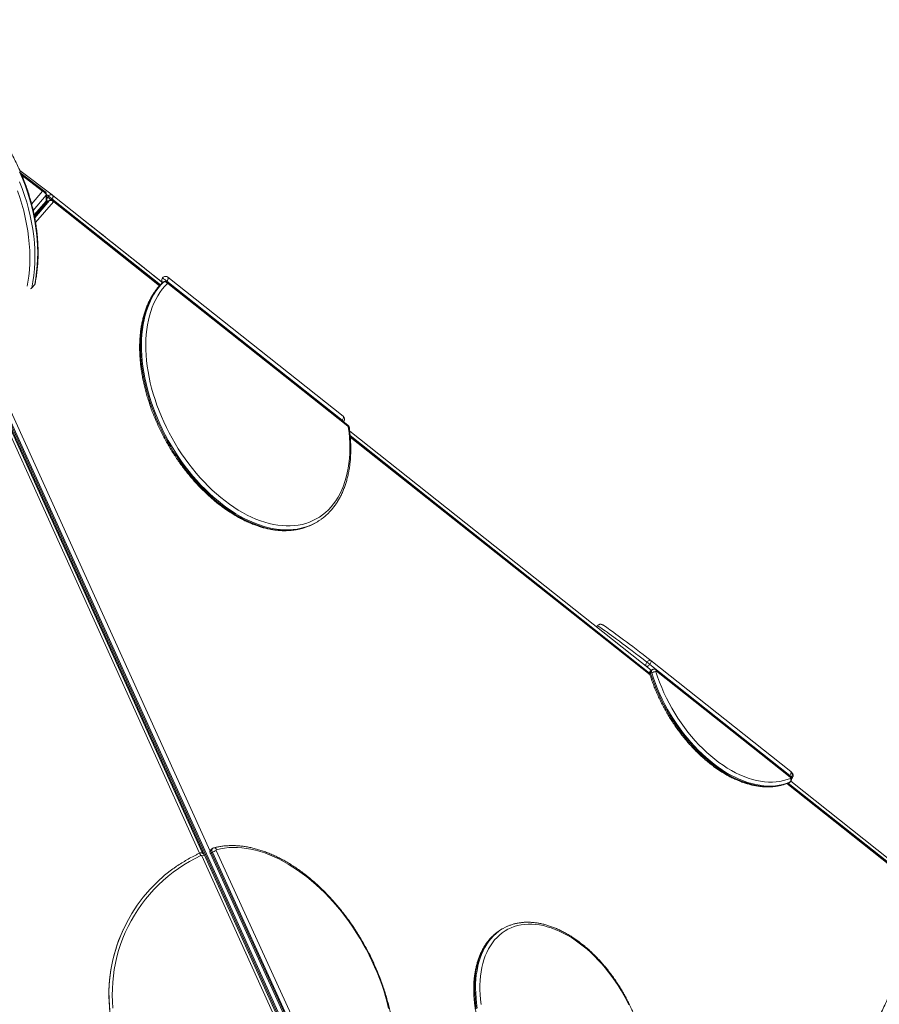
# Model space of a CAD drawing. Units: millimetres. Extents: x -13477 to 47289, y -12693 to 4574.
# Drawn here: x 13172 to 14299, y -8105 to -6815 of the extents above; entities that cross this region are included whole.
import ezdxf

# ---------------------------------------------------------------- set-up
doc = ezdxf.new("R2010")
doc.units = ezdxf.units.MM

msp = doc.modelspace()

# ---------------------------------------------------------------- linework, layer by layer
at = {"color": 7, "linetype": 'Continuous', "lineweight": 15}
for p, q in [((13214.6, -7045.1), (13172.4, -7013.2)), ((13205.2, -7040.4), (13174, -7016.8)), ((13206.5, -7055.1), (13191.4, -7072.7)), ((13209.1, -7053.8), (13191.7, -7074.1)), ((13206.5, -7054.6), (13206.4, -7054.6)), ((13206.5, -7056.8), (13206.5, -7055.1)), ((13206.7, -7053.1), (13206.7, -7045.5)), ((13207.2, -7052), (13207.2, -7044.4)), ((13207.6, -7052.4), (13207.8, -7053.4)), ((13207.6, -7052.4), (13207.6, -7055.6)), ((13207.6, -7052.4), (13207.7, -7052.4)), ((13207.7, -7052.4), (13207.9, -7053.4)), ((13207.7, -7052.4), (13209.3, -7053.6)), ((13208, -7054.5), (13207.8, -7053.4)), ((13207.8, -7053.4), (13207.9, -7053.4)), ((13207.8, -7055.3), (13207.8, -7053.4)), ((13208.1, -7054.5), (13207.9, -7053.4)), ((13207.9, -7053.4), (13208.8, -7054.1)), ((13208, -7054.5), (13208, -7055.1)), ((13208, -7054.5), (13208.1, -7054.5)), ((13208.1, -7054.5), (13208.3, -7054.7)), ((13210.1, -7046.6), (13208.9, -7048.2)), ((13211.1, -7052.5), (13209.8, -7053.3)), ((13211.7, -7052.1), (13210.3, -7052.8)), ((13214.5, -7050), (13213.3, -7051.6)), ((13214.7, -7045.2), (13214.6, -7045.1)), ((13215.6, -7045.9), (13359.3, -7159.9)), ((13356.2, -7163.1), (13216.8, -7052.5)), ((13206.5, -7056.8), (13191.7, -7074)), ((13206.8, -7056.3), (13206.7, -7055.7)), ((13207.4, -7055.8), (13206.7, -7055.8)), ((13206.8, -7056.4), (13206.8, -7056.3)), ((13365.1, -7158), (13594.7, -7340.2)), ((13596.1, -7335.1), (13366.5, -7152.8)), ((13191.9, -7162.4), (13188.1, -7166.8)), ((13360.7, -7159.2), (13359.3, -7159.9)), ((13361.1, -7158.9), (13359.8, -7159.6)), ((13602, -7346.5), (13366.3, -7159.3)), ((13602.3, -7348), (13366.5, -7160.9)), ((13411.8, -7907.5), (13089.5, -7195.8)), ((13091, -7196), (13754.9, -8661.9)), ((13092.2, -7195), (13756.2, -8661)), ((13757.5, -8660.2), (13093.6, -7194.3)), ((13596.8, -7342.3), (13596.9, -7342.1)), ((13604.6, -7354.6), (13999.4, -7667.8)), ((13997.6, -7672.1), (13605.2, -7360.8)), ((13559.1, -7475), (13560.5, -7474.2)), ((13997.8, -7660.1), (14181.2, -7805.6)), ((14182.6, -7800.4), (13999.1, -7654.9)), ((14000.3, -7671.1), (13998.9, -7671.9)), ((14001.2, -7666.7), (13999.8, -7667.5)), ((14181.4, -7806.2), (14006.3, -7667.2)), ((14181.7, -7807.8), (14006.6, -7668.8)), ((14360, -7959.7), (14178.6, -7815.7)), ((14179.4, -7815.4), (14179.8, -7815.2)), ((14181, -7814.5), (14179.7, -7815.3)), ((14179.9, -7815.2), (14181.2, -7814.4)), ((14182.6, -7813.2), (14358.8, -7953)), ((13424.6, -7906.2), (13423.3, -7906.9)), ((13423.3, -7906.9), (13592.1, -8276.8)), ((13425.2, -7900.9), (13423.8, -7901.7)), ((13593.5, -8276), (13424.6, -7906.2)), ((13426.2, -7900.5), (13425.2, -7900.9)), ((13429.8, -7903.9), (13598.7, -8273.7)), ((13578.6, -8281.2), (13411, -7911)), ((13582, -8280.2), (13414.3, -7910)), ((13422, -7907.9), (13590.9, -8277.7)), ((13307.9, -8007.3), (13307.8, -8007.6)), ((13805.7, -8006), (13804.3, -8006.7))]:
    msp.add_line(p, q, dxfattribs=at)
at = {"color": 8, "linetype": 'Continuous', "lineweight": 15}
for p, q in [((13202.2, -7040.2), (13175.3, -7019.8)), ((13187.8, -7057), (13202.2, -7040.2)), ((13206.7, -7045.5), (13189.8, -7065.3)), ((13191.1, -7071.3), (13206.7, -7053.1)), ((13209.8, -7053.3), (13191.7, -7074.3)), ((13191.9, -7074.9), (13211.1, -7052.5)), ((13216.3, -7054.1), (13193, -7081.2)), ((13206, -7055.1), (13206.5, -7055.1)), ((13210.1, -7046.6), (13207.2, -7044.4)), ((13207.2, -7046.9), (13208.9, -7048.2)), ((13207.6, -7052.4), (13207.2, -7052)), ((13356.5, -7162.7), (13214.5, -7050)), ((13355.4, -7164), (13217, -7054.1)), ((13206.3, -7057.1), (13206.2, -7057.1)), ((13364.7, -7158.6), (13365.1, -7158)), ((13188.1, -7166.8), (13188, -7167.3)), ((13191.7, -7162.9), (13191.9, -7162.4)), ((13407.9, -7907.4), (13086.1, -7196.8)), ((13098.7, -7192), (13421.6, -7904.9)), ((13594.7, -7340.2), (13594.5, -7340.5)), ((13997.6, -7671.4), (13605.2, -7360)), ((13998.1, -7673.9), (13605.4, -7362.3)), ((14360.3, -7961.3), (14177.4, -7816.2)), ((14357.7, -7957.2), (14179.2, -7815.5)), ((14179.4, -7815.4), (14179.7, -7815.3)), ((14179.7, -7815.3), (14179.9, -7815.2)), ((14181.2, -7805.6), (14181, -7805.9)), ((14181.2, -7814.4), (14181, -7814.5)), ((14182.9, -7807.9), (14183.3, -7807.4))]:
    msp.add_line(p, q, dxfattribs=at)
at = {"color": 7, "linetype": 'Continuous', "lineweight": 15, "flags": 128}
for points in [[(13191.9, -7162.4), (13193.3, -7154.3), (13194.4, -7146), (13195.2, -7137.6), (13195.7, -7129.2), (13195.8, -7120.6), (13195.6, -7112), (13195.1, -7103.3), (13194.3, -7094.5), (13193.1, -7085.7), (13191.6, -7076.8), (13189.7, -7067.9), (13187.6, -7059), (13185.1, -7050.2), (13182.3, -7041.3), (13179.2, -7032.4), (13175.8, -7023.6), (13172.1, -7014.8)], [(13172.1, -7028), (13175.5, -7036.8), (13178.6, -7045.6), (13181.4, -7054.5), (13183.8, -7063.4), (13186, -7072.3), (13187.8, -7081.2), (13189.3, -7090), (13190.5, -7098.9), (13191.4, -7107.6), (13191.9, -7116.3), (13192.1, -7125), (13191.9, -7133.5), (13191.5, -7142), (13190.7, -7150.4), (13189.6, -7158.7), (13188.1, -7166.8)], [(13215.6, -7045.9), (13215.8, -7046.1), (13215.9, -7046.5), (13215.9, -7047), (13215.9, -7047.5), (13215.7, -7048.1), (13215.4, -7048.8), (13215, -7049.4), (13214.5, -7050)], [(13251.4, -7074.3), (13253.5, -7076), (13260.6, -7081.5), (13267.6, -7087), (13274.6, -7092.5), (13281.4, -7097.9), (13288.3, -7103.3), (13295, -7108.6), (13301.6, -7113.8), (13308.1, -7119), (13314.5, -7124.1), (13320.8, -7129), (13327, -7133.9), (13332.9, -7138.7), (13338.8, -7143.4), (13344.4, -7147.9), (13349.9, -7152.3), (13355.2, -7156.6), (13359.5, -7160)], [(13365.1, -7158), (13365.7, -7157.2), (13366.1, -7156.4), (13366.5, -7155.6), (13366.8, -7154.9), (13366.9, -7154.2), (13366.9, -7153.6), (13366.7, -7153.1), (13366.4, -7152.8)], [(13192.1, -7162.2), (13192.2, -7161.9), (13192.3, -7161.6)], [(13365.8, -7160.9), (13362.3, -7164.6), (13359, -7168.5), (13355.9, -7172.8), (13353.1, -7177.3), (13350.4, -7182), (13348, -7187), (13345.9, -7192.2), (13343.9, -7197.7), (13342.3, -7203.4), (13340.8, -7209.2), (13339.6, -7215.3), (13338.7, -7221.5), (13338, -7227.9), (13337.6, -7234.5), (13337.4, -7241.2), (13337.5, -7248), (13337.8, -7255), (13338.4, -7262), (13339.3, -7269.2), (13340.4, -7276.4), (13341.7, -7283.7), (13343.3, -7291), (13345.1, -7298.4), (13347.2, -7305.8), (13349.5, -7313.2), (13352, -7320.5), (13354.8, -7327.9), (13357.8, -7335.2), (13361, -7342.5), (13364.4, -7349.7), (13368, -7356.9), (13371.9, -7363.9), (13375.9, -7370.9), (13380, -7377.7), (13384.4, -7384.4), (13388.9, -7390.9), (13393.6, -7397.3), (13398.4, -7403.6), (13403.4, -7409.6), (13408.5, -7415.5), (13413.7, -7421.1), (13419, -7426.6), (13424.5, -7431.8), (13430, -7436.8), (13435.6, -7441.5), (13441.2, -7446), (13446.9, -7450.3), (13452.7, -7454.2), (13458.5, -7457.9), (13464.3, -7461.3), (13470.2, -7464.4), (13476, -7467.2), (13481.8, -7469.7), (13487.6, -7472), (13493.4, -7473.9), (13499.1, -7475.4), (13504.8, -7476.7), (13510.4, -7477.7), (13516, -7478.3), (13521.4, -7478.6), (13526.8, -7478.6), (13532, -7478.2), (13537.2, -7477.6), (13542.2, -7476.6), (13547.1, -7475.3), (13551.8, -7473.7), (13556.4, -7471.7), (13560.8, -7469.5), (13565, -7467), (13569.1, -7464.1), (13573, -7461), (13576.6, -7457.5), (13580.1, -7453.8), (13583.4, -7449.8), (13586.4, -7445.6), (13589.3, -7441.1), (13591.9, -7436.3), (13594.3, -7431.3), (13596.4, -7426), (13598.3, -7420.6), (13600, -7414.9), (13601.4, -7409), (13602.6, -7402.9), (13603.5, -7396.7), (13604.2, -7390.3), (13604.6, -7383.7), (13604.7, -7377), (13604.7, -7370.2), (13604.3, -7363.2), (13603.7, -7356.1), (13602.8, -7349)], [(13596.1, -7335), (13596.3, -7335.4), (13596.5, -7335.8), (13596.5, -7336.4), (13596.4, -7337.1), (13596.1, -7337.8), (13595.8, -7338.6), (13595.3, -7339.5), (13594.7, -7340.2)], [(13941.6, -7611.9), (13943.4, -7613.1), (13945.5, -7614.6), (13947.8, -7616.3), (13950.5, -7618.3), (13953.3, -7620.4), (13956.5, -7622.7), (13959.8, -7625.1), (13963.4, -7627.8), (13967.2, -7630.6), (13971.2, -7633.7), (13975.4, -7636.8), (13979.8, -7640.2), (13984.4, -7643.6), (13989.1, -7647.2), (13994.1, -7651), (13999.1, -7654.9)], [(13994.1, -7657.2), (13994.7, -7656.5), (13995.4, -7655.8), (13996.1, -7655.3), (13996.8, -7654.9), (13997.5, -7654.6), (13998.1, -7654.5), (13998.7, -7654.6), (13999.1, -7654.9)], [(13999.1, -7654.9), (13999.4, -7655.2), (13999.6, -7655.6), (13999.6, -7656.2), (13999.5, -7656.9), (13999.2, -7657.7), (13998.8, -7658.5), (13998.4, -7659.3), (13997.8, -7660.1)], [(13998.9, -7671.9), (14001.3, -7678.9), (14003.8, -7685.8), (14006.6, -7692.8), (14009.6, -7699.6), (14012.8, -7706.5), (14016.2, -7713.2), (14019.9, -7719.8), (14023.7, -7726.4), (14027.7, -7732.8), (14031.8, -7739.1), (14036.1, -7745.2), (14040.6, -7751.2), (14045.3, -7757), (14050, -7762.6), (14054.9, -7768), (14059.9, -7773.2), (14065, -7778.2), (14070.2, -7782.9), (14075.5, -7787.4), (14080.8, -7791.6), (14086.2, -7795.6), (14091.7, -7799.3), (14097.1, -7802.7), (14102.6, -7805.9), (14108.1, -7808.7), (14113.7, -7811.3), (14119.1, -7813.5), (14124.6, -7815.4), (14130, -7817), (14135.4, -7818.3), (14140.7, -7819.3), (14146, -7819.9), (14151.1, -7820.2), (14156.2, -7820.2), (14161.1, -7819.9), (14166, -7819.2), (14170.7, -7818.2), (14175.2, -7816.9), (14179.7, -7815.3)], [(14181, -7814.5), (14176.6, -7816.2), (14172, -7817.5), (14167.3, -7818.4), (14162.5, -7819.1), (14157.6, -7819.4), (14152.5, -7819.5), (14147.3, -7819.1), (14142.1, -7818.5), (14136.8, -7817.5), (14131.4, -7816.2), (14126, -7814.6), (14120.5, -7812.7), (14115, -7810.5), (14109.5, -7807.9), (14104, -7805.1), (14098.5, -7802), (14093, -7798.5), (14087.6, -7794.8), (14082.2, -7790.9), (14076.8, -7786.6), (14071.6, -7782.1), (14066.4, -7777.4), (14061.3, -7772.4), (14056.3, -7767.2), (14051.4, -7761.8), (14046.6, -7756.2), (14042, -7750.4), (14037.5, -7744.4), (14033.2, -7738.3), (14029, -7732), (14025, -7725.6), (14021.2, -7719.1), (14017.6, -7712.4), (14014.2, -7705.7), (14011, -7698.9), (14008, -7692), (14005.2, -7685.1), (14002.6, -7678.1), (14000.3, -7671.1)], [(14006.6, -7668.8), (14006.4, -7668.7), (14006.2, -7668.6), (14006, -7668.6), (14005.8, -7668.7), (14005.7, -7668.9), (14005.7, -7669.1), (14005.7, -7669.3), (14005.7, -7669.6)], [(14005.7, -7669.6), (14008.1, -7676.5), (14010.6, -7683.5), (14013.4, -7690.4), (14016.4, -7697.3), (14019.7, -7704.1), (14023.1, -7710.9), (14026.8, -7717.5), (14030.6, -7724), (14034.7, -7730.4), (14038.9, -7736.7), (14043.3, -7742.8), (14047.8, -7748.7), (14052.5, -7754.4), (14057.3, -7760), (14062.2, -7765.3), (14067.3, -7770.4), (14072.4, -7775.3), (14077.6, -7779.9), (14083, -7784.3), (14088.3, -7788.4), (14093.8, -7792.2), (14099.2, -7795.8), (14104.7, -7799), (14110.2, -7802), (14115.8, -7804.7), (14121.3, -7807), (14126.7, -7809), (14132.2, -7810.7), (14137.6, -7812.1), (14142.9, -7813.1), (14148.2, -7813.8), (14153.4, -7814.2), (14158.4, -7814.2), (14163.4, -7813.9), (14168.3, -7813.3), (14173, -7812.3), (14177.6, -7811), (14182, -7809.4)], [(14182.5, -7800.4), (14182.8, -7800.7), (14183, -7801.2), (14183, -7801.8), (14182.9, -7802.4), (14182.6, -7803.2), (14182.2, -7804), (14181.8, -7804.8), (14181.2, -7805.6)], [(14182, -7809.4), (14182.1, -7809.3), (14182.2, -7809.2), (14182.3, -7808.9), (14182.2, -7808.7), (14182.2, -7808.4), (14182, -7808.2), (14181.9, -7808), (14181.7, -7807.8)], [(13430, -7902.8), (13429.9, -7902.8), (13429.8, -7902.9), (13429.7, -7903), (13429.7, -7903.2), (13429.7, -7903.3), (13429.7, -7903.5), (13429.7, -7903.7), (13429.8, -7903.9)], [(13655.5, -8110.7), (13653.6, -8102.9), (13651.5, -8095.1), (13649.1, -8087.2), (13646.5, -8079.4), (13643.6, -8071.6), (13640.5, -8063.8), (13637.2, -8056.1), (13633.7, -8048.4), (13630, -8040.8), (13626.1, -8033.3), (13622, -8025.8), (13617.7, -8018.5), (13613.2, -8011.3), (13608.6, -8004.2), (13603.7, -7997.3), (13598.8, -7990.5), (13593.7, -7983.9), (13588.4, -7977.5), (13583, -7971.3), (13577.5, -7965.3), (13571.9, -7959.5), (13566.2, -7953.9), (13560.3, -7948.5), (13554.5, -7943.4), (13548.5, -7938.5), (13542.5, -7933.9), (13536.4, -7929.6), (13530.2, -7925.5), (13524.1, -7921.7), (13517.9, -7918.2), (13511.7, -7915), (13505.6, -7912.1), (13499.4, -7909.4), (13493.2, -7907.1), (13487.1, -7905.1), (13481, -7903.5), (13475, -7902.1), (13469.1, -7901.1), (13463.2, -7900.3), (13457.4, -7899.9), (13451.7, -7899.9), (13446.1, -7900.1), (13440.6, -7900.7), (13435.2, -7901.6), (13430, -7902.8)], [(13409.6, -7910.5), (13402, -7914.3), (13394.5, -7918.4), (13387.2, -7922.7), (13380.1, -7927.4), (13373.3, -7932.4), (13366.6, -7937.6), (13360.1, -7943.1), (13353.9, -7948.9), (13348, -7955), (13342.3, -7961.3), (13336.9, -7967.8), (13331.8, -7974.5), (13326.9, -7981.5), (13322.4, -7988.6), (13318.1, -7995.9), (13314.2, -8003.4), (13310.6, -8011.1), (13307.4, -8018.9), (13304.4, -8026.9), (13301.8, -8034.9), (13299.6, -8043.1), (13297.7, -8051.3), (13296.1, -8059.7), (13294.9, -8068), (13294.1, -8076.5), (13293.6, -8084.9), (13293.5, -8093.4), (13293.7, -8101.9), (13294.3, -8110.4)], [(13970.4, -8106.2), (13967.1, -8099.7), (13963.7, -8093.3), (13960.1, -8087.1), (13956.3, -8080.9), (13952.3, -8074.9), (13948.2, -8069.1), (13943.9, -8063.4), (13939.5, -8057.8), (13934.9, -8052.5), (13930.2, -8047.4), (13925.5, -8042.4), (13920.6, -8037.7), (13915.6, -8033.3), (13910.5, -8029.1), (13905.4, -8025.1), (13900.2, -8021.4), (13895, -8018), (13889.7, -8014.9), (13884.5, -8012), (13879.2, -8009.5), (13874, -8007.2), (13868.7, -8005.3), (13863.5, -8003.7), (13858.4, -8002.3), (13853.3, -8001.4), (13848.3, -8000.7), (13843.3, -8000.4), (13838.5, -8000.3), (13833.7, -8000.6), (13829.1, -8001.3), (13824.6, -8002.2), (13820.3, -8003.5), (13816.1, -8005.1), (13812, -8007), (13808.2, -8009.2), (13804.5, -8011.7), (13801, -8014.6), (13797.7, -8017.7), (13794.5, -8021.1), (13791.6, -8024.7), (13789, -8028.7), (13786.5, -8032.8), (13784.3, -8037.3), (13782.3, -8042), (13780.5, -8046.9), (13779, -8052), (13777.8, -8057.3), (13776.8, -8062.8), (13776, -8068.5), (13775.5, -8074.3), (13775.2, -8080.3), (13775.2, -8086.5), (13775.5, -8092.7), (13776, -8099.1), (13776.8, -8105.5)], [(13804.3, -8006.7), (13802.2, -8008), (13798.8, -8010.3)]]:
    msp.add_lwpolyline(points, dxfattribs=at)
at = {"color": 8, "linetype": 'Continuous', "lineweight": 15, "flags": 128}
for points in [[(13182.1, -7164.7), (13183, -7159.4), (13184.1, -7151.3), (13184.9, -7143.1), (13185.3, -7134.7), (13185.4, -7126.3), (13185.3, -7117.8), (13184.7, -7109.3), (13183.9, -7100.6), (13182.7, -7092), (13181.3, -7083.3), (13179.5, -7074.6), (13177.4, -7065.8), (13174.9, -7057.1), (13172.2, -7048.4), (13169.1, -7039.7)], [(13209.1, -7053.8), (13209.3, -7053.6), (13209.8, -7053.3)], [(13210.3, -7052.8), (13210.1, -7052.9), (13209.8, -7053.3)], [(13211.1, -7052.5), (13211.5, -7052.2), (13211.7, -7052.1)], [(13191.9, -7162.4), (13192.2, -7161.9), (13192.3, -7161.6)], [(13359.3, -7159.9), (13355.8, -7163.7), (13352.4, -7167.8), (13349.3, -7172.1), (13346.4, -7176.7), (13343.7, -7181.6), (13341.2, -7186.7), (13339, -7192), (13337.1, -7197.6), (13335.3, -7203.4), (13333.9, -7209.4), (13332.7, -7215.6), (13331.7, -7221.9), (13331, -7228.5), (13330.6, -7235.2), (13330.4, -7242), (13330.5, -7249), (13330.8, -7256.1), (13331.4, -7263.3), (13332.3, -7270.6), (13333.4, -7278), (13334.8, -7285.4), (13336.4, -7292.9), (13338.3, -7300.5), (13340.4, -7308), (13342.7, -7315.6), (13345.3, -7323.1), (13348.2, -7330.6), (13351.2, -7338.1), (13354.5, -7345.6), (13358, -7352.9), (13361.7, -7360.2), (13365.6, -7367.4), (13369.7, -7374.5), (13373.9, -7381.5), (13378.4, -7388.3), (13383, -7395), (13387.8, -7401.6), (13392.7, -7407.9), (13397.8, -7414.1), (13403, -7420.1), (13408.4, -7425.9), (13413.8, -7431.5), (13419.3, -7436.8), (13425, -7441.9), (13430.7, -7446.7), (13436.5, -7451.3), (13442.3, -7455.6), (13448.2, -7459.7), (13454.1, -7463.5), (13460.1, -7466.9), (13466, -7470.1), (13472, -7473), (13477.9, -7475.6), (13483.9, -7477.8), (13489.8, -7479.8), (13495.6, -7481.4), (13501.4, -7482.7), (13507.2, -7483.6), (13512.8, -7484.3), (13518.4, -7484.6), (13523.9, -7484.6), (13529.3, -7484.2), (13534.5, -7483.6), (13539.6, -7482.6), (13544.6, -7481.2), (13549.4, -7479.6), (13552.4, -7478.3)], [(13553.8, -7477.6), (13550.8, -7478.8), (13546, -7480.5), (13541, -7481.8), (13535.9, -7482.8), (13530.6, -7483.5), (13525.3, -7483.8), (13519.8, -7483.8), (13514.2, -7483.5), (13508.6, -7482.9), (13502.8, -7481.9), (13497, -7480.6), (13491.2, -7479), (13485.3, -7477), (13479.3, -7474.8), (13473.4, -7472.2), (13467.4, -7469.3), (13461.4, -7466.2), (13455.5, -7462.7), (13449.6, -7458.9), (13443.7, -7454.9), (13437.8, -7450.5), (13432.1, -7446), (13426.3, -7441.1), (13420.7, -7436), (13415.2, -7430.7), (13409.7, -7425.1), (13404.4, -7419.3), (13399.2, -7413.4), (13394.1, -7407.2), (13389.2, -7400.8), (13384.4, -7394.3), (13379.8, -7387.6), (13375.3, -7380.7), (13371, -7373.8), (13366.9, -7366.7), (13363, -7359.5), (13359.4, -7352.2), (13355.9, -7344.8), (13352.6, -7337.3), (13349.5, -7329.9), (13346.7, -7322.3), (13344.1, -7314.8), (13341.7, -7307.2), (13339.6, -7299.7), (13337.8, -7292.2), (13336.1, -7284.7), (13334.8, -7277.2), (13333.6, -7269.8), (13332.8, -7262.5), (13332.2, -7255.3), (13331.8, -7248.2), (13331.8, -7241.3), (13331.9, -7234.4), (13332.4, -7227.7), (13333.1, -7221.2), (13334, -7214.8), (13335.3, -7208.6), (13336.7, -7202.6), (13338.4, -7196.8), (13340.4, -7191.2), (13342.6, -7185.9), (13345.1, -7180.8), (13347.7, -7175.9), (13350.7, -7171.3), (13353.8, -7167), (13357.1, -7162.9), (13360.7, -7159.2)], [(13358.8, -7160.3), (13358.9, -7160.3), (13359.3, -7159.9)], [(13359.8, -7159.6), (13359.7, -7159.7), (13359.3, -7159.9)], [(13360.7, -7159.2), (13361.1, -7158.9), (13361.1, -7158.9)], [(13929.1, -7609.5), (13929.2, -7609.4), (13929.5, -7609.5), (13930.1, -7609.9), (13931, -7610.4), (13932.2, -7611.1), (13933.6, -7612.1), (13935.3, -7613.3), (13937.2, -7614.6), (13939.5, -7616.2), (13941.9, -7618), (13944.7, -7620), (13947.6, -7622.1), (13950.8, -7624.5), (13954.2, -7627), (13957.9, -7629.8), (13961.8, -7632.7), (13965.8, -7635.7), (13970.1, -7639), (13974.6, -7642.3), (13979.2, -7645.8), (13984, -7649.5), (13989, -7653.3), (13994.1, -7657.2)], [(13992.8, -7662.6), (13992.6, -7662.4), (13992.5, -7661.8), (13992.4, -7661.2), (13992.5, -7660.5), (13992.7, -7659.7), (13993.1, -7658.8), (13993.5, -7658), (13994.1, -7657.2)], [(13997.8, -7660.1), (13997.2, -7660.8), (13996.5, -7661.5), (13995.8, -7662), (13995.1, -7662.5), (13994.5, -7662.8), (13993.9, -7662.9), (13993.4, -7662.9), (13993.1, -7662.8)], [(13997.8, -7673.1), (13997.8, -7673), (13997.9, -7672.8), (13998.1, -7672.5), (13998.5, -7672.2), (13998.9, -7671.9)], [(14000.3, -7671.1), (14000, -7669.9), (14000, -7668.7), (14000.3, -7667.7), (14000.9, -7667), (14001.2, -7666.7)], [(13423.8, -7901.7), (13423.7, -7901.7), (13423.3, -7902.2), (13422.9, -7902.7), (13422.7, -7903.4), (13422.6, -7904.2), (13422.7, -7905.1), (13422.9, -7906), (13423.3, -7906.9)], [(13424.6, -7906.2), (13424.3, -7905.2), (13424.1, -7904.3), (13424, -7903.5), (13424.1, -7902.7), (13424.3, -7902), (13424.6, -7901.4), (13425.1, -7901), (13425.2, -7900.9)], [(13771.8, -8110.4), (13770.9, -8103.8), (13770.2, -8097.3), (13769.7, -8090.9), (13769.6, -8084.7), (13769.6, -8078.5), (13770, -8072.5), (13770.5, -8066.6), (13771.4, -8060.9), (13772.5, -8055.4), (13773.8, -8050), (13775.4, -8044.9), (13777.2, -8040), (13779.3, -8035.3), (13781.5, -8030.9), (13784.1, -8026.7), (13786.8, -8022.7), (13789.8, -8019.1), (13792.9, -8015.7), (13796.3, -8012.5), (13799.9, -8009.7), (13800.6, -8009.2)], [(13798.8, -8010.3), (13798.5, -8010.5), (13794.9, -8013.3), (13791.6, -8016.4), (13788.4, -8019.8), (13785.4, -8023.5), (13782.7, -8027.4), (13780.2, -8031.6), (13777.9, -8036.1), (13775.8, -8040.8), (13774, -8045.7), (13772.4, -8050.8), (13771.1, -8056.2), (13770, -8061.7), (13769.2, -8067.4), (13768.6, -8073.2), (13768.3, -8079.3), (13768.2, -8085.4), (13768.4, -8091.7), (13768.8, -8098.1), (13769.5, -8104.6), (13770.5, -8111.2)]]:
    msp.add_lwpolyline(points, dxfattribs=at)
at = {"color": 8, "linetype": 'Continuous', "lineweight": 15}
for centre, radius, start, end in [((13203.5, -7042.9), 3.03, 55.6639, 115.4555), ((13203.4, -7053.2), 3.31, 330.8814, 0.8879), ((13205.5, -7044.4), 1.69, 316.8787, 358.6476), ((13205.5, -7052), 1.69, 316.8787, 358.6476), ((13211.6, -7050.9), 3.83, 135.1253, 209.4778), ((13213.2, -7048.3), 3.51, 64.9033, 150.6279), ((13215.6, -7053.5), 1.52, 337.1945, 41.1082), ((13363.3, -7156.8), 4.99, 196.6406, 218.4752), ((13185.6, -7164.4), 3.54, 282.0619, 316.3633), ((13365.1, -7160.3), 1.52, 337.1817, 41.1187), ((13578.8, -7361.9), 26.9, 47.484, 53.5311), ((13600.9, -7347.5), 1.52, 337.1788, 41.124), ((13602.7, -7350.5), 1.49, 18.4877, 82.6126), ((14002.2, -7670.3), 3.64, 130.7053, 206.642), ((14005.2, -7668.2), 1.52, 337.1797, 41.123), ((14179.5, -7804.3), 4.96, 321.7146, 45.3938), ((14180.3, -7807.2), 1.52, 337.212, 41.0913), ((14182, -7809.6), 2.64, 19.2875, 59.3226), ((13424, -7909.1), 2.3, 107.3639, 146.8563), ((13426.7, -7903.9), 3.5, 19.1185, 97.7178), ((13403.4, -7912.5), 6.52, 17.1723, 49.2356), ((13414.7, -7917.1), 7.14, 92.8778, 121.3774)]:
    msp.add_arc(centre, radius, start, end, dxfattribs=at)
at = {"color": 7, "linetype": 'Continuous', "lineweight": 15}
for centre, radius, start, end in [((13200.8, -7046), 5.93, 4.1064, 76.5943), ((13202.2, -7044.4), 5, 359.932, 52.9377), ((13202.2, -7052), 5, 328.6811, 359.932), ((13053.6, -7252.8), 256.9, 51.5526, 52.8041), ((13053.6, -7252.7), 258.8, 51.5572, 52.7995), ((13212.7, -7056.4), 4.24, 33.4698, 112.1169), ((13183.4, -7086.5), 51.8, 51.5592, 52.7997), ((13216.6, -7054.5), 0.55, 41.3556, 131.0927), ((13363.3, -7156.8), 5, 142.0285, 196.6587), ((13363.3, -7156.8), 5, 92.8238, 142.0285), ((13293.5, -7245.9), 113.3, 50.8331, 54.4575), ((13363.3, -7156.8), 5, 51.568, 92.8238), ((13362.2, -7163), 4.09, 30.9969, 111.9554), ((13366.1, -7161.3), 0.564, 42.167, 126.2743), ((13593, -7339), 5, 322.0285, 51.568), ((13601.3, -7349.2), 1.53, 8.6973, 50.5567), ((13523.9, -7412.5), 71.8, 293.4419, 299.4104), ((13525.3, -7411.9), 71.6, 293.4331, 305.705), ((13826.3, -7876.3), 276, 51.5803, 52.5518), ((14006.6, -7682.6), 13.1, 93.7589, 118.6397), ((14179.4, -7804.3), 5, 45.6215, 51.568), ((14178.7, -7811.5), 3.85, 307.0443, 31.9712), ((14149.1, -7847), 52.4, 49.2085, 52.2488), ((13439.3, -7932.5), 30.1, 108.4674, 119.1736), ((13410.1, -7911.5), 1.01, 24.4394, 114.7397), ((13493.1, -8092.8), 204, 126.14, 185.8498), ((13493.3, -8093.2), 204.2, 155.246, 186.3676), ((13834.2, -8056.6), 58.1, 113.0274, 125.3195)]:
    msp.add_arc(centre, radius, start, end, dxfattribs=at)
for points, knots in [([(13192.3, -7161.6), (13192.6, -7160.2), (13193.3, -7156.3), (13194.3, -7149.8), (13195.3, -7142), (13195.9, -7134.1), (13196.3, -7126.2), (13196.3, -7118.1), (13196.1, -7110), (13195.6, -7101.8), (13194.8, -7093.6), (13193.7, -7085.3), (13192.3, -7077), (13190.7, -7068.7), (13188.7, -7060.4), (13186.5, -7052), (13184, -7043.7), (13181.3, -7035.4), (13178.2, -7027.1), (13174.9, -7018.8), (13171.3, -7010.6), (13167.5, -7002.5), (13163.4, -6994.4), (13159.1, -6986.3), (13154.5, -6978.4), (13149.6, -6970.5), (13144.6, -6962.8), (13139.3, -6955.1), (13133.7, -6947.6), (13128, -6940.1), (13122, -6932.8), (13115.9, -6925.7), (13109.5, -6918.7), (13103, -6911.8), (13096.2, -6905.1), (13089.3, -6898.6), (13082.2, -6892.3), (13075, -6886.1), (13067.6, -6880.1), (13060.1, -6874.3), (13052.4, -6868.8), (13044.6, -6863.4), (13036.7, -6858.2), (13028.6, -6853.3), (13020.5, -6848.6), (13012.2, -6844.1), (13003.9, -6839.9), (12995.5, -6835.9), (12987, -6832.1), (12978.5, -6828.6), (12970, -6825.3), (12961.4, -6822.3), (12952.7, -6819.6), (12944.8, -6817.3), (12939.7, -6816), (12937.5, -6815.5)], [0, 0, 0, 0, 0.010142, 0.02921, 0.048282, 0.067361, 0.086447, 0.105538, 0.124636, 0.143738, 0.162845, 0.181957, 0.201072, 0.220191, 0.239312, 0.258437, 0.277564, 0.296692, 0.315822, 0.334953, 0.354085, 0.373218, 0.392351, 0.411485, 0.430619, 0.449753, 0.468888, 0.488022, 0.507156, 0.526291, 0.545425, 0.564559, 0.583693, 0.602827, 0.621961, 0.641095, 0.660229, 0.679363, 0.698497, 0.717632, 0.736766, 0.755901, 0.775036, 0.794171, 0.813307, 0.832443, 0.851579, 0.870716, 0.889852, 0.908989, 0.928127, 0.947264, 0.966401, 0.985539, 1, 1, 1, 1]), ([(13206.5, -7054.5), (13206.6, -7054.9), (13206.7, -7055.4), (13206.8, -7055.8), (13206.8, -7056)], [0, 0, 0, 0, 0.597062, 1, 1, 1, 1]), ([(13206.5, -7055.1), (13206.5, -7054.9), (13206.5, -7054.7), (13206.5, -7054.7), (13206.5, -7054.7)], [0, 0, 0, 0, 0.599814, 1, 1, 1, 1]), ([(13206.6, -7054.7), (13206.6, -7054.7), (13206.6, -7054.9), (13206.7, -7055.3), (13206.7, -7055.6), (13206.7, -7055.7)], [0, 0, 0, 0, 0.451546, 0.903034, 1, 1, 1, 1]), ([(13210.3, -7052.8), (13210.2, -7052.9), (13209.8, -7053), (13209.4, -7053.4), (13209.1, -7053.7), (13209.1, -7053.8)], [0, 0, 0, 0, 0.138005, 0.866165, 1, 1, 1, 1]), ([(13216.8, -7052.5), (13216.4, -7052.3), (13215.8, -7051.9), (13214.7, -7051.5), (13213.6, -7051.5), (13212.5, -7051.6), (13211.9, -7051.9), (13211.7, -7052.1)], [0, 0, 0, 0, 0.22115, 0.426238, 0.629959, 0.834209, 1, 1, 1, 1]), ([(13206.5, -7056.8), (13206.5, -7056.7), (13206.6, -7056.6), (13206.6, -7056.7), (13206.6, -7056.7)], [0, 0, 0, 0, 0.692965, 1, 1, 1, 1]), ([(13358.6, -7158.2), (13358.6, -7158.4), (13358.8, -7158.9), (13359.1, -7159.4), (13359.3, -7159.7), (13359.4, -7159.8), (13359.4, -7159.9)], [0, 0, 0, 0, 0.263758, 0.525102, 0.861867, 1, 1, 1, 1]), ([(13366.3, -7159.3), (13365.9, -7159.1), (13365.3, -7158.7), (13364.2, -7158.3), (13363.1, -7158.3), (13362, -7158.4), (13361.4, -7158.7), (13361.1, -7158.9)], [0, 0, 0, 0, 0.220914, 0.42573, 0.629277, 0.83331, 1, 1, 1, 1]), ([(13358.8, -7160.3), (13358.2, -7161), (13356.4, -7162.8), (13353.6, -7165.9), (13350.5, -7169.9), (13347.6, -7174.1), (13344.8, -7178.6), (13342.3, -7183.3), (13340, -7188.2), (13337.9, -7193.3), (13336, -7198.6), (13334.4, -7204.1), (13333, -7209.8), (13331.8, -7215.6), (13330.8, -7221.7), (13330.1, -7227.8), (13329.6, -7234.1), (13329.3, -7240.6), (13329.3, -7247.1), (13329.5, -7253.8), (13329.9, -7260.6), (13330.6, -7267.4), (13331.5, -7274.3), (13332.6, -7281.3), (13333.9, -7288.3), (13335.5, -7295.4), (13337.3, -7302.5), (13339.3, -7309.6), (13341.6, -7316.7), (13344, -7323.8), (13346.6, -7330.9), (13349.5, -7338), (13352.5, -7345), (13355.8, -7351.9), (13359.2, -7358.8), (13362.8, -7365.6), (13366.6, -7372.3), (13370.5, -7378.9), (13374.6, -7385.4), (13378.9, -7391.8), (13383.3, -7398), (13387.8, -7404.1), (13392.5, -7410.1), (13397.3, -7415.8), (13402.2, -7421.4), (13407.3, -7426.9), (13412.4, -7432.1), (13417.6, -7437.1), (13422.9, -7441.9), (13428.3, -7446.5), (13433.8, -7450.9), (13439.3, -7455), (13444.9, -7458.9), (13450.5, -7462.5), (13456.1, -7465.9), (13461.7, -7469), (13467.4, -7471.9), (13473.1, -7474.5), (13478.7, -7476.8), (13484.4, -7478.8), (13490, -7480.6), (13495.6, -7482.1), (13501.1, -7483.2), (13506.6, -7484.1), (13512, -7484.7), (13517.3, -7485), (13522.6, -7484.9), (13527.7, -7484.6), (13532.8, -7484), (13537.7, -7483.1), (13542.5, -7482), (13547.2, -7480.5), (13550.4, -7479.3), (13552, -7478.5), (13552.2, -7478.4)], [0, 0, 0, 0, 0.007537, 0.021526, 0.035529, 0.049557, 0.063608, 0.077684, 0.091783, 0.105902, 0.12004, 0.134193, 0.14836, 0.162537, 0.176721, 0.190912, 0.205106, 0.219303, 0.233501, 0.247699, 0.261896, 0.276092, 0.290286, 0.304478, 0.318668, 0.332856, 0.347041, 0.361225, 0.375407, 0.389587, 0.403766, 0.417943, 0.432119, 0.446294, 0.460468, 0.474643, 0.488817, 0.502991, 0.517165, 0.53134, 0.545516, 0.559693, 0.57387, 0.58805, 0.602231, 0.616415, 0.6306, 0.644788, 0.658978, 0.673171, 0.687366, 0.701564, 0.715765, 0.729967, 0.744172, 0.758378, 0.772585, 0.786791, 0.800995, 0.815196, 0.829392, 0.84358, 0.857758, 0.871923, 0.886073, 0.900205, 0.914316, 0.928403, 0.942466, 0.956503, 0.970516, 0.984505, 0.998474, 1, 1, 1, 1]), ([(13359.8, -7159.6), (13359.7, -7159.7), (13359.4, -7159.8), (13359.1, -7160.1), (13358.8, -7160.3)], [0, 0, 0, 0, 0.175764, 1, 1, 1, 1]), ([(13567.3, -7469.8), (13568.1, -7469.3), (13570.2, -7467.8), (13573.5, -7465), (13577.1, -7461.6), (13580.4, -7458), (13583.6, -7454.1), (13586.6, -7450), (13589.5, -7445.6), (13592.1, -7441), (13594.4, -7436.2), (13596.6, -7431.2), (13598.6, -7425.9), (13600.3, -7420.5), (13601.8, -7414.9), (13603.1, -7409.1), (13604.2, -7403.1), (13605, -7397), (13605.6, -7390.8), (13605.9, -7384.4), (13606, -7377.9), (13605.9, -7371.2), (13605.6, -7364.5), (13605, -7357.8), (13604.5, -7353), (13604.1, -7350.4), (13604.1, -7350)], [0, 0, 0, 0, 0.026658, 0.070137, 0.113653, 0.157222, 0.200855, 0.244559, 0.28834, 0.332196, 0.376126, 0.420123, 0.46418, 0.508288, 0.552442, 0.596629, 0.640845, 0.685081, 0.729331, 0.773591, 0.817856, 0.862123, 0.906386, 0.950647, 0.992578, 1, 1, 1, 1]), ([(13604.1, -7350), (13604, -7349.6), (13603.9, -7348.9), (13603.3, -7347.8), (13602.7, -7347), (13602.2, -7346.6), (13602, -7346.5)], [0, 0, 0, 0, 0.252506, 0.540988, 0.855731, 1, 1, 1, 1]), ([(13929.2, -7609.5), (13929.1, -7609.5), (13928.8, -7609.8), (13928.5, -7610.5), (13928.3, -7611.1), (13928.2, -7611.4)], [0, 0, 0, 0, 0.031991, 0.611602, 1, 1, 1, 1]), ([(13941.4, -7611.8), (13941.1, -7611.5), (13940.1, -7610.9), (13938.9, -7610), (13937.6, -7609.2), (13936.6, -7608.6), (13935.9, -7608.2), (13935.3, -7608), (13934.8, -7607.8), (13934.3, -7607.6), (13933.6, -7607.5), (13932.9, -7607.5), (13931.9, -7607.6), (13930.9, -7608), (13929.9, -7608.6), (13929.4, -7609.2), (13929.2, -7609.5)], [0, 0, 0, 0, 0.098347, 0.249279, 0.402768, 0.562354, 0.682576, 0.752381, 0.799004, 0.833723, 0.863655, 0.891115, 0.918157, 0.945497, 0.973415, 1, 1, 1, 1]), ([(13999.8, -7667.5), (13999.8, -7667.6), (13999.4, -7667.7), (13998.7, -7668.3), (13998.1, -7669.2), (13997.7, -7670.2), (13997.5, -7671.2), (13997.6, -7672.2), (13997.7, -7672.8), (13997.8, -7673.1)], [0, 0, 0, 0, 0.033117, 0.21377, 0.382856, 0.545059, 0.705339, 0.869164, 1, 1, 1, 1]), ([(13997.8, -7673.1), (13998.2, -7674.3), (13999.3, -7677.6), (14001.2, -7683.2), (14003.7, -7689.7), (14006.4, -7696.3), (14009.3, -7702.8), (14012.4, -7709.2), (14015.7, -7715.5), (14019.2, -7721.8), (14022.8, -7728), (14026.6, -7734), (14030.5, -7740), (14034.6, -7745.8), (14038.9, -7751.4), (14043.2, -7756.9), (14047.7, -7762.2), (14052.3, -7767.4), (14057.1, -7772.4), (14061.9, -7777.1), (14066.8, -7781.7), (14071.8, -7786), (14076.8, -7790.2), (14081.9, -7794.1), (14087.1, -7797.7), (14092.3, -7801.1), (14097.5, -7804.3), (14102.8, -7807.2), (14108.1, -7809.8), (14113.4, -7812.1), (14118.6, -7814.2), (14123.9, -7816), (14129.1, -7817.5), (14134.3, -7818.7), (14139.4, -7819.6), (14144.4, -7820.2), (14149.4, -7820.6), (14154.3, -7820.6), (14159.1, -7820.3), (14163.9, -7819.8), (14168.4, -7818.9), (14172.9, -7817.8), (14176.5, -7816.6), (14178.7, -7815.7), (14179.4, -7815.4)], [0, 0, 0, 0, 0.012878, 0.037278, 0.061677, 0.086073, 0.110467, 0.13486, 0.15925, 0.183641, 0.208032, 0.232423, 0.256815, 0.281209, 0.305606, 0.330004, 0.354407, 0.378813, 0.403224, 0.427639, 0.45206, 0.476485, 0.500917, 0.525354, 0.549797, 0.574245, 0.598697, 0.623152, 0.647608, 0.672063, 0.696512, 0.720954, 0.745382, 0.769792, 0.794178, 0.818533, 0.84285, 0.867124, 0.89135, 0.915522, 0.939641, 0.963707, 0.987724, 1, 1, 1, 1]), ([(14006.3, -7667.2), (14006, -7667), (14005.3, -7666.6), (14004.2, -7666.2), (14003.1, -7666.1), (14002.1, -7666.3), (14001.5, -7666.6), (14001.2, -7666.8)], [0, 0, 0, 0, 0.220493, 0.424991, 0.628183, 0.83186, 1, 1, 1, 1]), ([(14184.5, -7808.8), (14184.5, -7808.7), (14184.9, -7808.4), (14185.2, -7807.6), (14185.5, -7806.5), (14185.6, -7805.5), (14185.5, -7804.6), (14185.3, -7803.9), (14185, -7803.4), (14184.8, -7802.9), (14184.5, -7802.5), (14184.2, -7802.1), (14183.7, -7801.5), (14183.3, -7801.1), (14182.9, -7800.8)], [0, 0, 0, 0, 0.008939, 0.062618, 0.112056, 0.158862, 0.204536, 0.25121, 0.301784, 0.361017, 0.435642, 0.536316, 0.684079, 1, 1, 1, 1]), ([(14181.2, -7814.4), (14181.4, -7814.3), (14181.9, -7814), (14182.6, -7813.3), (14183.1, -7812.4), (14183.4, -7811.4), (14183.5, -7810.4), (14183.4, -7809.3), (14183, -7808.2), (14182.4, -7807.1), (14181.8, -7806.5), (14181.4, -7806.2)], [0, 0, 0, 0, 0.061583, 0.179057, 0.289752, 0.396958, 0.504043, 0.614802, 0.733084, 0.861707, 1, 1, 1, 1]), ([(14183.4, -7809.7), (14183.6, -7809.7), (14184, -7809.4), (14184.3, -7809), (14184.5, -7808.8)], [0, 0, 0, 0, 0.313872, 1, 1, 1, 1]), ([(13423.8, -7901.7), (13423.8, -7901.7), (13423.5, -7901.8), (13422.9, -7902.4), (13422.2, -7903.2), (13421.7, -7904.2), (13421.5, -7905.2), (13421.5, -7906.3), (13421.7, -7907.2), (13422, -7907.7), (13422, -7907.9)], [0, 0, 0, 0, 0.005498, 0.170749, 0.324963, 0.472242, 0.617118, 0.764374, 0.919399, 1, 1, 1, 1]), ([(13619.8, -8268.7), (13620.9, -8267.9), (13623.3, -8266.2), (13627, -8263.1), (13630.7, -8259.5), (13634.3, -8255.7), (13637.7, -8251.6), (13640.9, -8247.3), (13643.9, -8242.8), (13646.7, -8238), (13649.3, -8233), (13651.7, -8227.8), (13653.9, -8222.3), (13655.8, -8216.7), (13657.6, -8210.9), (13659.1, -8204.9), (13660.3, -8198.7), (13661.4, -8192.4), (13662.2, -8185.9), (13662.7, -8179.2), (13663.1, -8172.5), (13663.2, -8165.6), (13663.1, -8158.6), (13662.7, -8151.5), (13662.1, -8144.3), (13661.3, -8137), (13660.3, -8129.7), (13659, -8122.3), (13657.5, -8114.8), (13655.8, -8107.4), (13653.8, -8099.9), (13651.7, -8092.3), (13649.3, -8084.8), (13646.7, -8077.3), (13643.9, -8069.8), (13640.9, -8062.4), (13637.7, -8055), (13634.4, -8047.6), (13630.8, -8040.3), (13627, -8033.1), (13623.1, -8026), (13619, -8019), (13614.7, -8012.1), (13610.3, -8005.2), (13605.8, -7998.6), (13601, -7992), (13596.2, -7985.7), (13591.2, -7979.4), (13586.1, -7973.4), (13580.9, -7967.5), (13575.5, -7961.8), (13570.1, -7956.3), (13564.6, -7951), (13559, -7945.9), (13553.3, -7941), (13547.5, -7936.3), (13541.7, -7931.9), (13535.9, -7927.7), (13530, -7923.8), (13524, -7920.1), (13518.1, -7916.7), (13512.1, -7913.6), (13506.1, -7910.7), (13500.1, -7908), (13494.2, -7905.7), (13488.2, -7903.7), (13482.3, -7901.9), (13476.4, -7900.4), (13470.6, -7899.2), (13464.8, -7898.3), (13459.1, -7897.7), (13453.5, -7897.4), (13448, -7897.4), (13442.5, -7897.7), (13437.2, -7898.2), (13432, -7899.1), (13428.4, -7899.9), (13426.5, -7900.4), (13426.2, -7900.5)], [0, 0, 0, 0, 0.010177, 0.023354, 0.036541, 0.049742, 0.062959, 0.076195, 0.08945, 0.102725, 0.116019, 0.129331, 0.142659, 0.156001, 0.169356, 0.18272, 0.196093, 0.209472, 0.222855, 0.236242, 0.249631, 0.263021, 0.276412, 0.289801, 0.30319, 0.316577, 0.329963, 0.343348, 0.35673, 0.370112, 0.38349, 0.396868, 0.410244, 0.423619, 0.436993, 0.450365, 0.463737, 0.477108, 0.490478, 0.503848, 0.517217, 0.530587, 0.543957, 0.557327, 0.570698, 0.584069, 0.597441, 0.610815, 0.62419, 0.637566, 0.650944, 0.664323, 0.677704, 0.691088, 0.704473, 0.71786, 0.73125, 0.744641, 0.758035, 0.77143, 0.784826, 0.798223, 0.81162, 0.825016, 0.83841, 0.851801, 0.865187, 0.878567, 0.891938, 0.905299, 0.918648, 0.931981, 0.945298, 0.958597, 0.971875, 0.985133, 0.997653, 1, 1, 1, 1]), ([(13407.7, -7907.5), (13406.4, -7908.1), (13402.7, -7909.9), (13396.6, -7913), (13389.6, -7917), (13382.8, -7921.2), (13377.2, -7924.9), (13374, -7927.3), (13372.9, -7928.1)], [0, 0, 0, 0, 0.105773, 0.304853, 0.503937, 0.703018, 0.902096, 1, 1, 1, 1]), ([(13414.3, -7910), (13414.2, -7909.7), (13413.8, -7908.9), (13412.9, -7908.1), (13411.8, -7907.4), (13410.6, -7907.1), (13409.3, -7907), (13408.3, -7907.3), (13407.8, -7907.5), (13407.7, -7907.5)], [0, 0, 0, 0, 0.150975, 0.309458, 0.468371, 0.627744, 0.787518, 0.947498, 1, 1, 1, 1]), ([(13940.9, -8562.3), (13943.4, -8560.6), (13950.6, -8555.4), (13962.5, -8546.5), (13976.5, -8535.7), (13990.4, -8524.6), (14004.1, -8513.3), (14017.6, -8501.7), (14030.9, -8489.8), (14044, -8477.7), (14057, -8465.3), (14069.8, -8452.7), (14082.4, -8439.8), (14094.8, -8426.6), (14107.1, -8413.2), (14119.1, -8399.6), (14131, -8385.7), (14142.7, -8371.5), (14154.2, -8357.1), (14165.5, -8342.5), (14176.5, -8327.6), (14187.5, -8312.5), (14198.2, -8297.2), (14208.7, -8281.6), (14219, -8265.7), (14229.1, -8249.7), (14239, -8233.4), (14248.7, -8216.9), (14258.2, -8200.2), (14267.5, -8183.2), (14276.6, -8166), (14285.5, -8148.6), (14294.1, -8131), (14302.6, -8113.2), (14310.9, -8095.1), (14318.9, -8076.9), (14326.7, -8058.4), (14334.3, -8039.7), (14341.7, -8020.8), (14348.9, -8001.7), (14355.7, -7983.1), (14360, -7970.6), (14362, -7964.7)], [0, 0, 0, 0, 0.013036, 0.038386, 0.063737, 0.089089, 0.114441, 0.139794, 0.165147, 0.190501, 0.215856, 0.241211, 0.266568, 0.291925, 0.317283, 0.342642, 0.368001, 0.393362, 0.418724, 0.444086, 0.46945, 0.494814, 0.52018, 0.545546, 0.570913, 0.596281, 0.62165, 0.64702, 0.672391, 0.697763, 0.723135, 0.748508, 0.773882, 0.799257, 0.824632, 0.850009, 0.875385, 0.900763, 0.926141, 0.951519, 0.976899, 1, 1, 1, 1]), ([(13960.6, -8268.4), (13961.7, -8267.5), (13964.1, -8265.8), (13967.4, -8262.9), (13970.5, -8259.8), (13973.5, -8256.3), (13976.3, -8252.7), (13978.8, -8248.8), (13981.2, -8244.6), (13983.4, -8240.3), (13985.3, -8235.7), (13987, -8231), (13988.5, -8226), (13989.8, -8220.8), (13990.9, -8215.5), (13991.7, -8210), (13992.3, -8204.4), (13992.6, -8198.7), (13992.7, -8192.8), (13992.6, -8186.8), (13992.2, -8180.7), (13991.7, -8174.5), (13990.8, -8168.3), (13989.8, -8162), (13988.5, -8155.6), (13987, -8149.2), (13985.3, -8142.8), (13983.4, -8136.4), (13981.2, -8130), (13978.9, -8123.6), (13976.3, -8117.2), (13973.6, -8110.9), (13970.6, -8104.7), (13967.5, -8098.5), (13964.2, -8092.4), (13960.7, -8086.4), (13957.1, -8080.5), (13953.3, -8074.7), (13949.3, -8069), (13945.2, -8063.5), (13941, -8058.2), (13936.6, -8053), (13932.2, -8048), (13927.6, -8043.2), (13922.9, -8038.6), (13918.2, -8034.1), (13913.3, -8029.9), (13908.4, -8026), (13903.4, -8022.2), (13898.4, -8018.7), (13893.3, -8015.5), (13888.2, -8012.5), (13883.1, -8009.7), (13878, -8007.3), (13872.9, -8005.1), (13867.8, -8003.2), (13862.7, -8001.5), (13857.6, -8000.2), (13852.6, -7999.2), (13847.7, -7998.4), (13842.8, -7998), (13838, -7997.8), (13833.3, -7997.9), (13828.7, -7998.4), (13824.2, -7999.1), (13819.8, -8000.1), (13815.6, -8001.4), (13813, -8002.5), (13811.7, -8003)], [0, 0, 0, 0, 0.014452, 0.029366, 0.044298, 0.059256, 0.074246, 0.08927, 0.10433, 0.119423, 0.134548, 0.149701, 0.164878, 0.180074, 0.195286, 0.210509, 0.22574, 0.240977, 0.256216, 0.271456, 0.286695, 0.301933, 0.317168, 0.3324, 0.34763, 0.362856, 0.378079, 0.393299, 0.408517, 0.423732, 0.438946, 0.454158, 0.469368, 0.484578, 0.499787, 0.514996, 0.530206, 0.545416, 0.560627, 0.575839, 0.591054, 0.606271, 0.62149, 0.636713, 0.651938, 0.667167, 0.682401, 0.697637, 0.712878, 0.728122, 0.74337, 0.75862, 0.773873, 0.789125, 0.804376, 0.819623, 0.834863, 0.850093, 0.865308, 0.880505, 0.895679, 0.910825, 0.925939, 0.941018, 0.956061, 0.971068, 0.98604, 1, 1, 1, 1]), ([(13798.6, -8010.4), (13797.5, -8011.3), (13795.1, -8013), (13791.9, -8015.9), (13788.8, -8019.1), (13785.8, -8022.6), (13783.1, -8026.3), (13780.5, -8030.3), (13778.2, -8034.4), (13776.1, -8038.8), (13774.2, -8043.4), (13772.5, -8048.2), (13771, -8053.2), (13769.8, -8058.4), (13768.8, -8063.7), (13768, -8069.2), (13767.4, -8074.9), (13767.1, -8080.7), (13767.1, -8086.6), (13767.2, -8092.6), (13767.6, -8098.7), (13768.2, -8104.9), (13769.1, -8111.1), (13770.2, -8117.5), (13771.5, -8123.8), (13773, -8130.2), (13774.8, -8136.6), (13776.7, -8143), (13778.9, -8149.5), (13781.3, -8155.8), (13783.9, -8162.2), (13786.7, -8168.5), (13789.7, -8174.7), (13792.8, -8180.9), (13796.2, -8187), (13799.7, -8193), (13803.3, -8198.9), (13807.2, -8204.6), (13811.1, -8210.3), (13815.3, -8215.7), (13819.5, -8221.1), (13823.9, -8226.2), (13828.4, -8231.2), (13833, -8236), (13837.7, -8240.6), (13842.4, -8244.9), (13847.3, -8249.1), (13852.2, -8253), (13857.2, -8256.7), (13862.2, -8260.2), (13867.3, -8263.4), (13872.4, -8266.4), (13877.5, -8269.1), (13882.6, -8271.5), (13887.8, -8273.6), (13892.9, -8275.5), (13897.9, -8277.1), (13903, -8278.3), (13908, -8279.3), (13912.9, -8280), (13917.8, -8280.4), (13922.6, -8280.6), (13927.3, -8280.4), (13931.9, -8279.9), (13936.3, -8279.1), (13939.4, -8278.4), (13941, -8277.9), (13941.2, -8277.8)], [0, 0, 0, 0, 0.014963, 0.030292, 0.045643, 0.061021, 0.076432, 0.091879, 0.107362, 0.122879, 0.138429, 0.154006, 0.169608, 0.185228, 0.200864, 0.216511, 0.232165, 0.247824, 0.263487, 0.279149, 0.294811, 0.31047, 0.326127, 0.341781, 0.357432, 0.37308, 0.388725, 0.404366, 0.420006, 0.435643, 0.451278, 0.466911, 0.482543, 0.498174, 0.513805, 0.529436, 0.545067, 0.560699, 0.576332, 0.591967, 0.607603, 0.623242, 0.638884, 0.654529, 0.670177, 0.685829, 0.701485, 0.717145, 0.732809, 0.748477, 0.764148, 0.779821, 0.795497, 0.811172, 0.826845, 0.842514, 0.858175, 0.873825, 0.889459, 0.905074, 0.920663, 0.936224, 0.951752, 0.967243, 0.982696, 0.997262, 1, 1, 1, 1])]:
    msp.add_open_spline(points, degree=3, knots=knots, dxfattribs=at)

doc.saveas('drawing.dxf')
